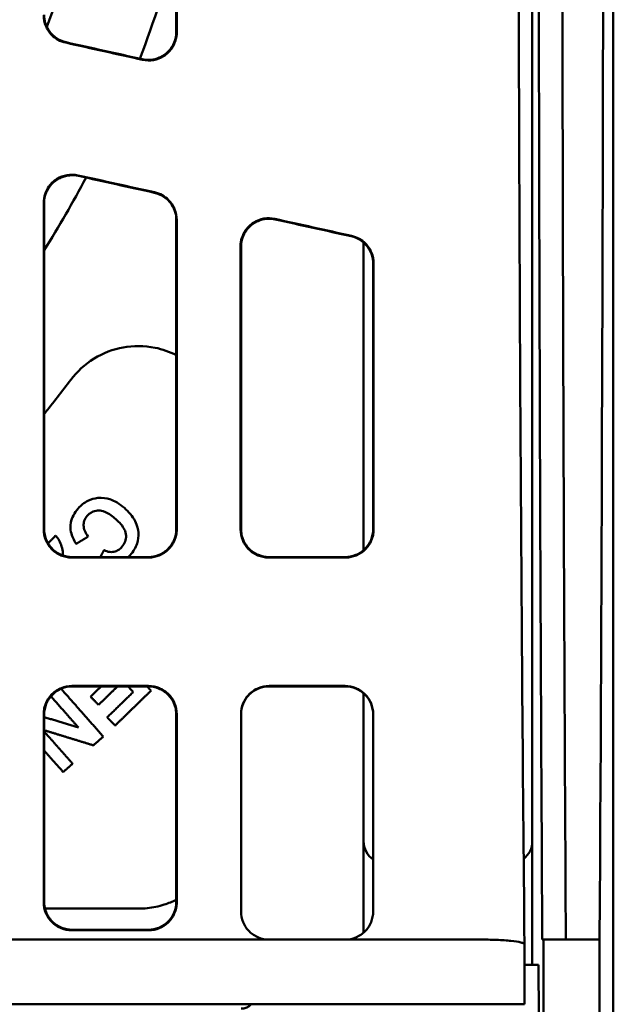
# Model space of a CAD drawing. Units: millimetres. Extents: x 98577 to 107379, y -4733 to 1735.
# Drawn here: x 101161 to 101267, y -4314 to -4139 of the extents above; entities that cross this region are included whole.
import ezdxf

# ---------------------------------------------------------------- set-up
doc = ezdxf.new("R2010")
doc.units = ezdxf.units.MM
doc.header["$LTSCALE"] = 10
doc.layers.add('AM_0', color=10, linetype='Continuous', lineweight=50)

msp = doc.modelspace()

# ---------------------------------------------------------------- linework, layer by layer
at = {"layer": 'AM_0'}
for p, q in [((101266.828, -4007.339), (101266.828, -4145.744)), ((101189.143, -4140.675), (101189.143, -4012.408)), ((101252.429, -4126.042), (101252.429, -4306.542)), ((101252.429, -4132.532), (101252.429, -4284.551)), ((101266.828, -4145.744), (101266.828, -4328.977)), ((101165.643, -4229.043), (101165.643, -4171.176)), ((101189.143, -4229.043), (101189.143, -4174.162)), ((101200.643, -4178.916), (101200.643, -4229.043)), ((101222.429, -4232.819), (101222.429, -4178.138)), ((101222.429, -4232.819), (101222.429, -4178.138)), ((101224.143, -4181.902), (101224.143, -4229.043)), ((101170.542, -4234.121), (101184.244, -4234.121)), ((101184.164, -4234.042), (101170.621, -4234.042)), ((101205.542, -4234.121), (101219.244, -4234.121)), ((101219.164, -4234.042), (101205.621, -4234.042)), ((101170.585, -4256.962), (101184.201, -4256.962)), ((101184.121, -4257.042), (101170.665, -4257.042)), ((101205.643, -4256.962), (101219.143, -4256.962)), ((101219.143, -4257.042), (101205.643, -4257.042)), ((101222.429, -4300.81), (101222.429, -4258.268)), ((101222.429, -4284.551), (101222.429, -4258.268)), ((101165.643, -4295.292), (101165.643, -4262.04)), ((101189.143, -4295.292), (101189.143, -4262.04)), ((101200.643, -4297.042), (101200.643, -4261.94)), ((101224.143, -4297.042), (101224.143, -4261.94)), ((101170.532, -4300.372), (101184.254, -4300.372)), ((101170.613, -4300.291), (101184.173, -4300.291)), ((101154.223, -4302.041), (101205.568, -4302.041)), ((101205.643, -4302.042), (101219.143, -4302.042)), ((101243.036, -4302.041), (101219.217, -4302.041)), ((101251.036, -4302.888), (101251.036, -4313.542)), ((101254.393, -4302.041), (101254.203, -4302.041)), ((101254.393, -4318.542), (101254.393, -4302.041)), ((101258.393, -4302.041), (101254.393, -4302.041)), ((101264.393, -4302.041), (101258.393, -4302.041)), ((101264.393, -4302.041), (101264.393, -4326.542)), ((101251.036, -4306.542), (101253.555, -4306.542)), ((101253.555, -4306.542), (101253.561, -4315.71)), ((101159.187, -4313.542), (101243.036, -4313.542)), ((101251.036, -4313.542), (101243.036, -4313.542))]:
    msp.add_line(p, q, dxfattribs=at)
for centre, radius, start, end in [((101002.393, -4076.542), 175.5, 338.88052, 21.11948), ((101002.393, -4076.542), 193, 339.07625, 345.37897), ((101002.393, -4076.542), 193, 327.76365, 332.185), ((101002.393, -4076.542), 210, 321.0214, 323.1301), ((101205.643, -4297.042), 5, 269.14682, 270), ((101219.143, -4297.042), 5, 270, 270.85318)]:
    msp.add_arc(centre, radius, start, end, dxfattribs=at)
for centre, major_axis, ratio, start_param, end_param in [((101238.089, -4076.542), (0, -1029.5), 0.0261859, 1.3499681, 1.7916246), ((101280.507, -4076.542), (0, 1029.5), 0.0261859, 1.5879326, 1.7916246), ((101284.697, -4076.542), (0, -1029.5), 0.0261859, 4.7295577, 4.9332172), ((100747.126, -4076.542), (-4645.441, 1029.164), 0.005664, 4.619645, 4.6226018), ((100747.126, -4076.542), (-4658.978, 1032.163), 0.005664, 4.6199359, 4.6228501), ((100891.312, -4076.542), (-4645.441, 1029.164), 0.005664, 1.6324359, 1.6353773), ((100891.312, -4076.542), (-4658.978, 1032.163), 0.005664, 1.6322772, 1.6351761), ((100891.312, -4076.542), (-4645.441, 1029.164), 0.005664, 1.6399859, 1.6429284), ((100891.312, -4076.542), (-4658.978, 1032.163), 0.005664, 1.6398052, 1.6427051), ((101226.439, -4284.532), (-2.842, -2.842), 0.9951458, 5.5002201, 6.4613943), ((101248.419, -4284.532), (2.842, -2.842), 0.9951458, 6.1601841, 7.0661505), ((101200.666, -4311.815), (1.769, -1.769), 0.999315, 5.4981298, 6.3068463)]:
    msp.add_ellipse(centre, major_axis=major_axis, ratio=ratio, start_param=start_param, end_param=end_param, dxfattribs=at)
for points, knots in [([(101189.222, -4140.773), (101189.221, -4119.389), (101189.221, -4097.968), (101189.221, -4055.115), (101189.221, -4033.694), (101189.222, -4012.31)], [0.7554012, 0.7554012, 0.7554012, 0.7554012, 7.1834007, 7.1834007, 13.6114559, 13.6114559, 13.6114559, 13.6114559]), ([(101249.981, -4118.042), (101250.034, -4148.383), (101250.145, -4178.7), (101250.492, -4240.394), (101250.733, -4271.818), (101251.036, -4302.887)], [0, 0, 0, 0, 9.109662, 9.109662, 18.6611862, 18.6611862, 18.6611862, 18.6611862]), ([(101165.564, -4137.739), (101165.564, -4138.393), (101165.692, -4139.04), (101166.189, -4140.248), (101166.552, -4140.796), (101167.346, -4141.597), (101167.728, -4141.885), (101168.561, -4142.345), (101169.008, -4142.514), (101169.473, -4142.618)], [0, 0, 0, 0, 0.19646013, 0.19646013, 0.39227595, 0.39227595, 0.53513954, 0.53513954, 0.6779508, 0.6779508, 0.6779508, 0.6779508]), ([(101169.551, -4142.554), (101168.918, -4142.414), (101168.319, -4142.151), (101167.253, -4141.41), (101166.798, -4140.94), (101166.185, -4139.992), (101165.984, -4139.554), (101165.712, -4138.633), (101165.643, -4138.156), (101165.643, -4137.676)], [0, 0, 0, 0, 0.19459591, 0.19459591, 0.38949086, 0.38949086, 0.53362328, 0.53362328, 0.67786645, 0.67786645, 0.67786645, 0.67786645]), ([(101189.143, -4140.675), (101189.143, -4141.33), (101189.015, -4141.979), (101188.517, -4143.188), (101188.153, -4143.737), (101187.236, -4144.662), (101186.693, -4145.03), (101185.62, -4145.483), (101185.117, -4145.609), (101184.091, -4145.702), (101183.574, -4145.668), (101183.071, -4145.557)], [0, 0, 0, 0, 0.19693284, 0.19693284, 0.39303451, 0.39303451, 0.58808773, 0.58808773, 0.74263785, 0.74263785, 0.89725971, 0.89725971, 0.89725971, 0.89725971]), ([(101183.15, -4145.655), (101183.784, -4145.796), (101184.439, -4145.812), (101185.717, -4145.592), (101186.328, -4145.358), (101187.427, -4144.671), (101187.904, -4144.223), (101188.586, -4143.273), (101188.821, -4142.805), (101189.14, -4141.813), (101189.222, -4141.294), (101189.222, -4140.773)], [0, 0, 0, 0, 0.19484925, 0.19484925, 0.38920059, 0.38920059, 0.58393211, 0.58393211, 0.74045737, 0.74045737, 0.89714926, 0.89714926, 0.89714926, 0.89714926]), ([(101171.656, -4166.2), (101171.021, -4166.06), (101170.365, -4166.044), (101169.082, -4166.265), (101168.468, -4166.499), (101167.363, -4167.189), (101166.883, -4167.638), (101166.2, -4168.588), (101165.964, -4169.055), (101165.645, -4170.043), (101165.564, -4170.559), (101165.564, -4171.078)], [0, 0, 0, 0, 0.19505998, 0.19505998, 0.39043953, 0.39043953, 0.58620287, 0.58620287, 0.74252699, 0.74252699, 0.89884363, 0.89884363, 0.89884363, 0.89884363]), ([(101165.643, -4171.176), (101165.643, -4170.525), (101165.77, -4169.881), (101166.266, -4168.677), (101166.63, -4168.128), (101167.548, -4167.202), (101168.093, -4166.833), (101169.171, -4166.376), (101169.676, -4166.249), (101170.708, -4166.154), (101171.229, -4166.186), (101171.734, -4166.298)], [0, 0, 0, 0, 0.19598233, 0.19598233, 0.39205561, 0.39205561, 0.58793493, 0.58793493, 0.74344711, 0.74344711, 0.89889727, 0.89889727, 0.89889727, 0.89889727]), ([(101185.215, -4169.28), (101185.85, -4169.42), (101186.452, -4169.683), (101187.523, -4170.425), (101187.982, -4170.897), (101188.598, -4171.846), (101188.801, -4172.284), (101189.074, -4173.205), (101189.143, -4173.683), (101189.143, -4174.162)], [0, 0, 0, 0, 0.1953617, 0.1953617, 0.39129862, 0.39129862, 0.53590005, 0.53590005, 0.68050053, 0.68050053, 0.68050053, 0.68050053]), ([(101189.222, -4174.099), (101189.222, -4173.448), (101189.094, -4172.802), (101188.597, -4171.596), (101188.233, -4171.047), (101187.436, -4170.243), (101187.051, -4169.953), (101186.212, -4169.49), (101185.761, -4169.32), (101185.293, -4169.217)], [0, 0, 0, 0, 0.19636731, 0.19636731, 0.39278497, 0.39278497, 0.5367179, 0.5367179, 0.68055136, 0.68055136, 0.68055136, 0.68055136]), ([(101165.564, -4171.078), (101165.564, -4180.587), (101165.564, -4190.084), (101165.564, -4209.437), (101165.564, -4219.29), (101165.563, -4229.123)], [0.6847289, 0.6847289, 0.6847289, 0.6847289, 3.5497683, 3.5497683, 6.5324613, 6.5324613, 6.5324613, 6.5324613]), ([(101206.657, -4173.941), (101206.022, -4173.801), (101205.366, -4173.785), (101204.084, -4174.005), (101203.47, -4174.239), (101202.365, -4174.928), (101201.885, -4175.377), (101201.201, -4176.327), (101200.965, -4176.794), (101200.645, -4177.783), (101200.564, -4178.299), (101200.564, -4178.818)], [0, 0, 0, 0, 0.19496649, 0.19496649, 0.39029987, 0.39029987, 0.58611336, 0.58611336, 0.74263998, 0.74263998, 0.8991646, 0.8991646, 0.8991646, 0.8991646]), ([(101200.643, -4178.916), (101200.643, -4178.266), (101200.771, -4177.621), (101201.267, -4176.417), (101201.631, -4175.868), (101202.549, -4174.942), (101203.095, -4174.573), (101204.173, -4174.116), (101204.678, -4173.989), (101205.71, -4173.894), (101206.23, -4173.927), (101206.735, -4174.039)], [0, 0, 0, 0, 0.19616751, 0.19616751, 0.39241016, 0.39241016, 0.5883769, 0.5883769, 0.74384152, 0.74384152, 0.89923396, 0.89923396, 0.89923396, 0.89923396]), ([(101189.222, -4229.123), (101189.222, -4220.151), (101189.222, -4211.161), (101189.222, -4192.818), (101189.222, -4183.465), (101189.222, -4174.099)], [0.5619529, 0.5619529, 0.5619529, 0.5619529, 3.283712, 3.283712, 6.106188, 6.106188, 6.106188, 6.106188]), ([(101220.214, -4177.019), (101220.849, -4177.16), (101221.451, -4177.423), (101222.522, -4178.164), (101222.98, -4178.636), (101223.598, -4179.585), (101223.8, -4180.023), (101224.073, -4180.944), (101224.143, -4181.422), (101224.143, -4181.902)], [0, 0, 0, 0, 0.19531166, 0.19531166, 0.39131588, 0.39131588, 0.53608622, 0.53608622, 0.68086189, 0.68086189, 0.68086189, 0.68086189]), ([(101224.222, -4181.839), (101224.222, -4181.187), (101224.094, -4180.541), (101223.596, -4179.335), (101223.232, -4178.785), (101222.434, -4177.982), (101222.05, -4177.692), (101221.211, -4177.229), (101220.76, -4177.06), (101220.293, -4176.956)], [0, 0, 0, 0, 0.1965963, 0.1965963, 0.39321499, 0.39321499, 0.53713068, 0.53713068, 0.68092656, 0.68092656, 0.68092656, 0.68092656]), ([(101200.564, -4178.818), (101200.564, -4187.031), (101200.564, -4195.233), (101200.564, -4212.004), (101200.564, -4220.571), (101200.563, -4229.123)], [0.6773556, 0.6773556, 0.6773556, 0.6773556, 3.1533791, 3.1533791, 5.7474392, 5.7474392, 5.7474392, 5.7474392]), ([(101224.222, -4229.123), (101224.222, -4221.432), (101224.222, -4213.728), (101224.222, -4197.967), (101224.222, -4189.908), (101224.222, -4181.839)], [0.5541771, 0.5541771, 0.5541771, 0.5541771, 2.8871808, 2.8871808, 5.3206064, 5.3206064, 5.3206064, 5.3206064]), ([(101170.393, -4202.542), (101171.471, -4201.105), (101172.895, -4199.777), (101176.129, -4197.78), (101177.939, -4197.11), (101181.48, -4196.457), (101183.46, -4196.455), (101186.683, -4197.105), (101187.97, -4197.561), (101189.142, -4198.148)], [-2.1989208, -2.1989208, -2.1989208, -2.1989208, -1.6600554, -1.6600554, -1.12119, -1.12119, -0.560595, -0.560595, -0.1676248, -0.1676248, -0.1676248, -0.1676248]), ([(101179.903, -4225.309), (101179.503, -4224.958), (101179.073, -4224.635), (101178.201, -4224.118), (101177.763, -4223.915), (101176.736, -4223.591), (101176.041, -4223.468), (101174.57, -4223.609), (101173.966, -4223.777), (101172.75, -4224.397), (101172.196, -4224.857), (101171.717, -4225.402)], [-1.1098147, -1.1098147, -1.1098147, -1.1098147, -0.8778594, -0.8778594, -0.668773, -0.668773, -0.411281, -0.411281, -0.2178196, -0.2178196, 0, 0, 0, 0]), ([(101171.717, -4225.402), (101171.385, -4225.781), (101171.089, -4226.193), (101170.643, -4227.044), (101170.487, -4227.471), (101170.272, -4228.584), (101170.325, -4229.153), (101170.573, -4230.349), (101170.921, -4231.064), (101171.344, -4231.707)], [-0.56552929, -0.56552929, -0.56552929, -0.56552929, -0.46567078, -0.46567078, -0.3745666, -0.3745666, -0.23872388, -0.23872388, 0, 0, 0, 0]), ([(101173.289, -4226.745), (101173.441, -4226.572), (101173.61, -4226.414), (101173.973, -4226.151), (101174.162, -4226.046), (101174.701, -4225.833), (101175.051, -4225.778), (101175.592, -4225.786), (101175.985, -4225.807), (101177.193, -4226.345), (101177.817, -4226.8), (101178.394, -4227.306)], [-1.4216983, -1.4216983, -1.4216983, -1.4216983, -1.1490701, -1.1490701, -0.8903322, -0.8903322, -0.4598262, -0.4598262, -0.238278, -0.238278, 0, 0, 0, 0]), ([(101180.943, -4233.693), (101181.216, -4233.381), (101181.464, -4233.048), (101181.873, -4232.359), (101182.035, -4232.009), (101182.368, -4231.009), (101182.443, -4230.36), (101182.36, -4229.18), (101182.235, -4228.477), (101181.358, -4226.761), (101180.664, -4225.976), (101179.903, -4225.309)], [-1.3729183, -1.3729183, -1.3729183, -1.3729183, -1.1542174, -1.1542174, -0.9496603, -0.9496603, -0.5948459, -0.5948459, -0.3142461, -0.3142461, 0, 0, 0, 0]), ([(101173.452, -4230.429), (101173.218, -4230.105), (101173.004, -4229.749), (101172.744, -4229.086), (101172.667, -4228.78), (101172.648, -4228.215), (101172.676, -4227.905), (101172.899, -4227.271), (101173.071, -4226.994), (101173.289, -4226.745)], [-0.49981527, -0.49981527, -0.49981527, -0.49981527, -0.33238253, -0.33238253, -0.20274791, -0.20274791, -0.09922712, -0.09922712, 0, 0, 0, 0]), ([(101178.394, -4227.306), (101179.074, -4227.903), (101179.63, -4228.537), (101180.069, -4229.471), (101180.188, -4229.823), (101180.217, -4230.611), (101180.17, -4230.941), (101179.928, -4231.624), (101179.723, -4231.949), (101179.468, -4232.24)], [-0.67849068, -0.67849068, -0.67849068, -0.67849068, -0.35650796, -0.35650796, -0.21859384, -0.21859384, -0.11605481, -0.11605481, 0, 0, 0, 0]), ([(101165.563, -4229.123), (101165.563, -4229.786), (101165.694, -4230.442), (101166.201, -4231.661), (101166.571, -4232.212), (101167.496, -4233.132), (101168.04, -4233.495), (101169.243, -4233.993), (101169.889, -4234.121), (101170.542, -4234.121)], [0, 0, 0, 0, 0.20107816, 0.20107816, 0.39981656, 0.39981656, 0.59509596, 0.59509596, 0.79115936, 0.79115936, 0.79115936, 0.79115936]), ([(101170.621, -4234.042), (101169.98, -4234.042), (101169.346, -4233.918), (101168.157, -4233.436), (101167.615, -4233.081), (101166.691, -4232.182), (101166.319, -4231.643), (101165.923, -4230.734), (101165.818, -4230.405), (101165.678, -4229.731), (101165.643, -4229.387), (101165.643, -4229.043)], [0, 0, 0, 0, 0.19236512, 0.19236512, 0.38545576, 0.38545576, 0.58141579, 0.58141579, 0.68568786, 0.68568786, 0.79013745, 0.79013745, 0.79013745, 0.79013745]), ([(101189.143, -4229.043), (101189.143, -4229.706), (101189.012, -4230.363), (101188.505, -4231.581), (101188.136, -4232.132), (101187.21, -4233.052), (101186.666, -4233.415), (101185.464, -4233.913), (101184.818, -4234.042), (101184.164, -4234.042)], [0, 0, 0, 0, 0.20104329, 0.20104329, 0.39975893, 0.39975893, 0.59503582, 0.59503582, 0.79112491, 0.79112491, 0.79112491, 0.79112491]), ([(101184.244, -4234.121), (101184.885, -4234.121), (101185.52, -4233.998), (101186.708, -4233.515), (101187.25, -4233.161), (101188.174, -4232.262), (101188.546, -4231.724), (101188.942, -4230.814), (101189.047, -4230.485), (101189.187, -4229.811), (101189.222, -4229.467), (101189.222, -4229.123)], [0, 0, 0, 0, 0.19234742, 0.19234742, 0.38542681, 0.38542681, 0.58139338, 0.58139338, 0.68569204, 0.68569204, 0.79016893, 0.79016893, 0.79016893, 0.79016893]), ([(101200.563, -4229.123), (101200.563, -4229.786), (101200.694, -4230.442), (101201.202, -4231.661), (101201.571, -4232.212), (101202.496, -4233.132), (101203.04, -4233.495), (101204.243, -4233.993), (101204.889, -4234.121), (101205.542, -4234.121)], [0, 0, 0, 0, 0.20107857, 0.20107857, 0.39981779, 0.39981779, 0.59509792, 0.59509792, 0.79115936, 0.79115936, 0.79115936, 0.79115936]), ([(101205.621, -4234.042), (101204.98, -4234.042), (101204.346, -4233.918), (101203.157, -4233.436), (101202.615, -4233.081), (101201.691, -4232.182), (101201.319, -4231.643), (101200.923, -4230.734), (101200.819, -4230.405), (101200.678, -4229.731), (101200.643, -4229.387), (101200.643, -4229.043)], [0, 0, 0, 0, 0.1923652, 0.1923652, 0.38545533, 0.38545533, 0.58141455, 0.58141455, 0.68568738, 0.68568738, 0.79013744, 0.79013744, 0.79013744, 0.79013744]), ([(101224.143, -4229.043), (101224.143, -4229.706), (101224.012, -4230.363), (101223.505, -4231.581), (101223.136, -4232.132), (101222.21, -4233.052), (101221.666, -4233.415), (101220.464, -4233.913), (101219.818, -4234.042), (101219.164, -4234.042)], [0, 0, 0, 0, 0.2010437, 0.2010437, 0.39976018, 0.39976018, 0.59503781, 0.59503781, 0.79112491, 0.79112491, 0.79112491, 0.79112491]), ([(101219.244, -4234.121), (101219.885, -4234.121), (101220.52, -4233.998), (101221.708, -4233.515), (101222.25, -4233.161), (101223.174, -4232.262), (101223.546, -4231.724), (101223.942, -4230.814), (101224.047, -4230.485), (101224.187, -4229.811), (101224.222, -4229.467), (101224.222, -4229.123)], [0, 0, 0, 0, 0.1923475, 0.1923475, 0.38542637, 0.38542637, 0.58139211, 0.58139211, 0.68569155, 0.68569155, 0.79016892, 0.79016892, 0.79016892, 0.79016892]), ([(101169.021, -4233.777), (101168.981, -4233.284), (101168.92, -4232.847), (101168.806, -4232.367), (101168.773, -4232.25), (101168.522, -4231.43), (101168.177, -4230.781), (101167.697, -4230.208)], [-0.36507577, -0.36507577, -0.36507577, -0.36507577, -0.26408354, -0.26408354, -0.23182297, -0.23182297, 0, 0, 0, 0]), ([(101179.468, -4232.24), (101179.299, -4232.432), (101179.111, -4232.604), (101178.697, -4232.879), (101178.482, -4232.981), (101178.021, -4233.119), (101177.7, -4233.179), (101176.954, -4233.104), (101176.61, -4232.984), (101176.29, -4232.81)], [-0.46950806, -0.46950806, -0.46950806, -0.46950806, -0.34664034, -0.34664034, -0.2301156, -0.2301156, -0.11293625, -0.11293625, 0, 0, 0, 0]), ([(101170.585, -4256.962), (101169.94, -4256.962), (101169.301, -4257.086), (101168.102, -4257.57), (101167.553, -4257.926), (101166.618, -4258.83), (101166.242, -4259.371), (101165.843, -4260.281), (101165.739, -4260.608), (101165.598, -4261.278), (101165.563, -4261.619), (101165.563, -4261.961)], [0, 0, 0, 0, 0.19350628, 0.19350628, 0.38881603, 0.38881603, 0.58661606, 0.58661606, 0.69080884, 0.69080884, 0.79503044, 0.79503044, 0.79503044, 0.79503044]), ([(101165.643, -4262.04), (101165.643, -4261.384), (101165.773, -4260.734), (101166.278, -4259.522), (101166.648, -4258.971), (101167.578, -4258.046), (101168.127, -4257.679), (101169.345, -4257.173), (101170.001, -4257.042), (101170.665, -4257.042)], [0, 0, 0, 0, 0.199972, 0.199972, 0.39939057, 0.39939057, 0.59667903, 0.59667903, 0.79588519, 0.79588519, 0.79588519, 0.79588519]), ([(101184.121, -4257.042), (101184.766, -4257.042), (101185.405, -4257.166), (101186.604, -4257.649), (101187.153, -4258.006), (101188.088, -4258.909), (101188.464, -4259.451), (101188.863, -4260.361), (101188.967, -4260.688), (101189.107, -4261.357), (101189.143, -4261.698), (101189.143, -4262.04)], [0, 0, 0, 0, 0.19351801, 0.19351801, 0.38883101, 0.38883101, 0.58662005, 0.58662005, 0.6907969, 0.6907969, 0.79500215, 0.79500215, 0.79500215, 0.79500215]), ([(101189.223, -4261.961), (101189.223, -4261.305), (101189.093, -4260.655), (101188.587, -4259.443), (101188.217, -4258.892), (101187.287, -4257.966), (101186.738, -4257.599), (101185.521, -4257.094), (101184.864, -4256.962), (101184.201, -4256.962)], [0, 0, 0, 0, 0.19999977, 0.19999977, 0.39944017, 0.39944017, 0.59673647, 0.59673647, 0.7959157, 0.7959157, 0.7959157, 0.7959157]), ([(101205.643, -4256.962), (101205.015, -4256.962), (101204.347, -4257.087), (101203.118, -4257.593), (101202.558, -4257.974), (101201.668, -4258.856), (101201.281, -4259.418), (101200.768, -4260.647), (101200.643, -4261.315), (101200.643, -4261.94)], [1.51589299, 1.51589299, 1.51589299, 1.51589299, 1.70411301, 1.70411301, 1.89233304, 1.89233304, 2.08302352, 2.08302352, 2.273714, 2.273714, 2.273714, 2.273714]), ([(101200.643, -4262.02), (101200.643, -4261.395), (101200.768, -4260.727), (101201.281, -4259.497), (101201.668, -4258.936), (101202.558, -4258.054), (101203.118, -4257.672), (101204.347, -4257.166), (101205.015, -4257.042), (101205.643, -4257.042)], [0.75804478, 0.75804478, 0.75804478, 0.75804478, 0.94872139, 0.94872139, 1.139398, 1.139398, 1.32761875, 1.32761875, 1.51583949, 1.51583949, 1.51583949, 1.51583949]), ([(101224.143, -4261.94), (101224.143, -4261.315), (101224.017, -4260.647), (101223.505, -4259.418), (101223.118, -4258.856), (101222.228, -4257.974), (101221.668, -4257.593), (101220.439, -4257.087), (101219.77, -4256.962), (101219.143, -4256.962)], [0.75807198, 0.75807198, 0.75807198, 0.75807198, 0.94876246, 0.94876246, 1.13945294, 1.13945294, 1.32767297, 1.32767297, 1.51589299, 1.51589299, 1.51589299, 1.51589299]), ([(101219.143, -4257.042), (101219.77, -4257.042), (101220.439, -4257.166), (101221.668, -4257.672), (101222.228, -4258.054), (101223.118, -4258.936), (101223.505, -4259.497), (101224.017, -4260.727), (101224.143, -4261.395), (101224.143, -4262.02)], [1.51583949, 1.51583949, 1.51583949, 1.51583949, 1.70406023, 1.70406023, 1.89228097, 1.89228097, 2.08295758, 2.08295758, 2.27363419, 2.27363419, 2.27363419, 2.27363419]), ([(101165.563, -4261.961), (101165.563, -4267.553), (101165.563, -4273.137), (101165.563, -4284.276), (101165.563, -4289.829), (101165.562, -4295.373)], [0.5439842, 0.5439842, 0.5439842, 0.5439842, 2.2496843, 2.2496843, 3.9517727, 3.9517727, 3.9517727, 3.9517727]), ([(101189.223, -4295.373), (101189.223, -4289.829), (101189.223, -4284.276), (101189.223, -4273.137), (101189.223, -4267.553), (101189.223, -4261.961)], [0.5476641, 0.5476641, 0.5476641, 0.5476641, 2.2497419, 2.2497419, 3.9554525, 3.9554525, 3.9554525, 3.9554525]), ([(101165.562, -4295.373), (101165.562, -4296.046), (101165.697, -4296.713), (101166.216, -4297.943), (101166.592, -4298.497), (101167.529, -4299.412), (101168.075, -4299.77), (101169.266, -4300.25), (101169.895, -4300.372), (101170.532, -4300.372)], [0, 0, 0, 0, 0.20648075, 0.20648075, 0.40874913, 0.40874913, 0.6044728, 0.6044728, 0.79570534, 0.79570534, 0.79570534, 0.79570534]), ([(101170.613, -4300.291), (101169.98, -4300.291), (101169.354, -4300.17), (101168.178, -4299.699), (101167.641, -4299.352), (101166.716, -4298.467), (101166.341, -4297.932), (101165.935, -4297.021), (101165.826, -4296.686), (101165.68, -4295.996), (101165.643, -4295.645), (101165.643, -4295.292)], [0, 0, 0, 0, 0.1897858, 0.1897858, 0.38131945, 0.38131945, 0.57834584, 0.57834584, 0.68611689, 0.68611689, 0.79420868, 0.79420868, 0.79420868, 0.79420868]), ([(101189.143, -4294.937), (101188.456, -4295.283), (101187.738, -4295.578), (101186.019, -4296.133), (101185.002, -4296.348), (101183.454, -4296.514), (101182.92, -4296.542), (101182.393, -4296.542)], [2.75406085, 2.75406085, 2.75406085, 2.75406085, 2.97414143, 2.97414143, 3.26915987, 3.26915987, 3.42541505, 3.42541505, 3.42541505, 3.42541505]), ([(101189.143, -4295.292), (101189.143, -4295.965), (101189.009, -4296.632), (101188.489, -4297.861), (101188.113, -4298.415), (101187.176, -4299.331), (101186.631, -4299.688), (101185.44, -4300.169), (101184.81, -4300.291), (101184.173, -4300.291)], [0, 0, 0, 0, 0.2064113, 0.2064113, 0.40863356, 0.40863356, 0.6043509, 0.6043509, 0.7956359, 0.7956359, 0.7956359, 0.7956359]), ([(101184.254, -4300.372), (101184.886, -4300.372), (101185.512, -4300.251), (101186.688, -4299.781), (101187.224, -4299.434), (101188.15, -4298.548), (101188.525, -4298.014), (101188.931, -4297.103), (101189.04, -4296.767), (101189.186, -4296.078), (101189.223, -4295.726), (101189.223, -4295.373)], [0, 0, 0, 0, 0.18975272, 0.18975272, 0.38126679, 0.38126679, 0.57830735, 0.57830735, 0.68612859, 0.68612859, 0.79427243, 0.79427243, 0.79427243, 0.79427243]), ([(101200.643, -4297.042), (101200.643, -4297.67), (101200.769, -4298.342), (101201.283, -4299.58), (101201.672, -4300.146), (101202.564, -4301.03), (101203.122, -4301.41), (101204.324, -4301.906), (101204.963, -4302.032), (101205.568, -4302.041)], [0.76217084, 0.76217084, 0.76217084, 0.76217084, 0.95531271, 0.95531271, 1.14845459, 1.14845459, 1.33657923, 1.33657923, 1.51727727, 1.51727727, 1.51727727, 1.51727727]), ([(101219.217, -4302.041), (101219.823, -4302.032), (101220.462, -4301.906), (101221.664, -4301.41), (101222.222, -4301.03), (101223.114, -4300.146), (101223.502, -4299.58), (101224.017, -4298.342), (101224.143, -4297.67), (101224.143, -4297.042)], [1.53213049, 1.53213049, 1.53213049, 1.53213049, 1.71282853, 1.71282853, 1.90095318, 1.90095318, 2.09409506, 2.09409506, 2.28723693, 2.28723693, 2.28723693, 2.28723693]), ([(101251.036, -4302.888), (101251.036, -4302.834), (101250.992, -4302.781), (101250.796, -4302.664), (101250.622, -4302.601), (101249.975, -4302.438), (101249.382, -4302.345), (101247.898, -4302.191), (101247.024, -4302.131), (101245.105, -4302.054), (101244.08, -4302.036), (101243.044, -4302.041)], [-1.2625949, -1.2625949, -1.2625949, -1.2625949, -1.1160441, -1.1160441, -0.9357464, -0.9357464, -0.6222672, -0.6222672, -0.3107116, -0.3107116, 0, 0, 0, 0])]:
    msp.add_open_spline(points, degree=3, knots=knots, dxfattribs=at)
for points, weights in [([(101167.697, -4230.208), (101167.022, -4230.908), (101166.346, -4231.608)], [1.13688344494, 1.13692946286, 1.1369543683]), ([(101171.344, -4231.707), (101172.397, -4231.069), (101173.452, -4230.429)], [1.12917364858, 1.12831253517, 1.12741964096]), ([(101176.29, -4232.81), (101175.967, -4233.425), (101175.643, -4234.042)], [1.11659130386, 1.11617797297, 1.11575492949]), ([(101176.161, -4265.953), (101172.325, -4261.61), (101168.657, -4257.459)], [1.00572354758, 1.00624682843, 1.00625876336]), ([(101175.773, -4257.042), (101174.837, -4257.951), (101173.901, -4258.861)], [1.07431247418, 1.07429598417, 1.07425028179]), ([(101175.316, -4260.317), (101177.002, -4258.679), (101178.686, -4257.042)], [1.06962978528, 1.0697103993, 1.0696982449]), ([(101178.265, -4263.994), (101181.456, -4260.893), (101184.647, -4257.791)], [1.05921643421, 1.05937812201, 1.05922230696]), ([(101180.538, -4257.042), (101181.015, -4257.532), (101181.494, -4258.025)], [1.00598862512, 1.00594434169, 1.00589275101]), ([(101184.647, -4257.791), (101184.282, -4257.416), (101183.918, -4257.042)], [1.00572392634, 1.00577118305, 1.00581426344]), ([(101166.847, -4258.795), (101169.263, -4261.529), (101171.751, -4264.345)], [1.0062572883, 1.00625648375, 1.00603346229]), ([(101173.901, -4258.861), (101174.606, -4259.586), (101175.316, -4260.317)], [1.00616184474, 1.00612203564, 1.00606581081]), ([(101181.494, -4258.025), (101179.172, -4260.281), (101176.85, -4262.538)], [1.06373738027, 1.0637888627, 1.06366882552]), ([(101171.751, -4264.345), (101168.664, -4263.409), (101165.643, -4262.492)], [1.00840256736, 1.00866637365, 1.00876604628]), ([(101176.85, -4262.538), (101177.555, -4263.263), (101178.265, -4263.994)], [1.00589188354, 1.00581572611, 1.00572375973]), ([(101165.643, -4264.823), (101169.954, -4266.146), (101174.4, -4267.509)], [1.00877041497, 1.00855021946, 1.00799993533]), ([(101170.705, -4270.773), (101168.136, -4267.865), (101165.643, -4265.043)], [1.00572496022, 1.00607434535, 1.00619439522]), ([(101174.4, -4267.509), (101175.281, -4266.731), (101176.161, -4265.953)], [1.05927450334, 1.05925131898, 1.05920598745]), ([(101165.643, -4268.428), (101167.318, -4270.323), (101169.026, -4272.257)], [1.00608814861, 1.00595657254, 1.00572364067]), ([(101169.026, -4272.257), (101169.866, -4271.515), (101170.705, -4270.773)], [1.059209827, 1.05925213849, 1.05927432257]), ([(101182.393, -4296.542), (101173.945, -4296.542), (101165.8, -4296.542)], [1, 1.00320474312, 1.00553076601])]:
    msp.add_rational_spline(points, weights, degree=2, dxfattribs=at)
for points in [[(101180.615, -4234.042), (101180.728, -4233.929), (101180.838, -4233.813), (101180.943, -4233.693)], [(101243.044, -4302.041), (101243.042, -4302.041), (101243.039, -4302.041), (101243.036, -4302.041)]]:
    msp.add_open_spline(points, degree=3, dxfattribs=at)

doc.saveas('drawing.dxf')
